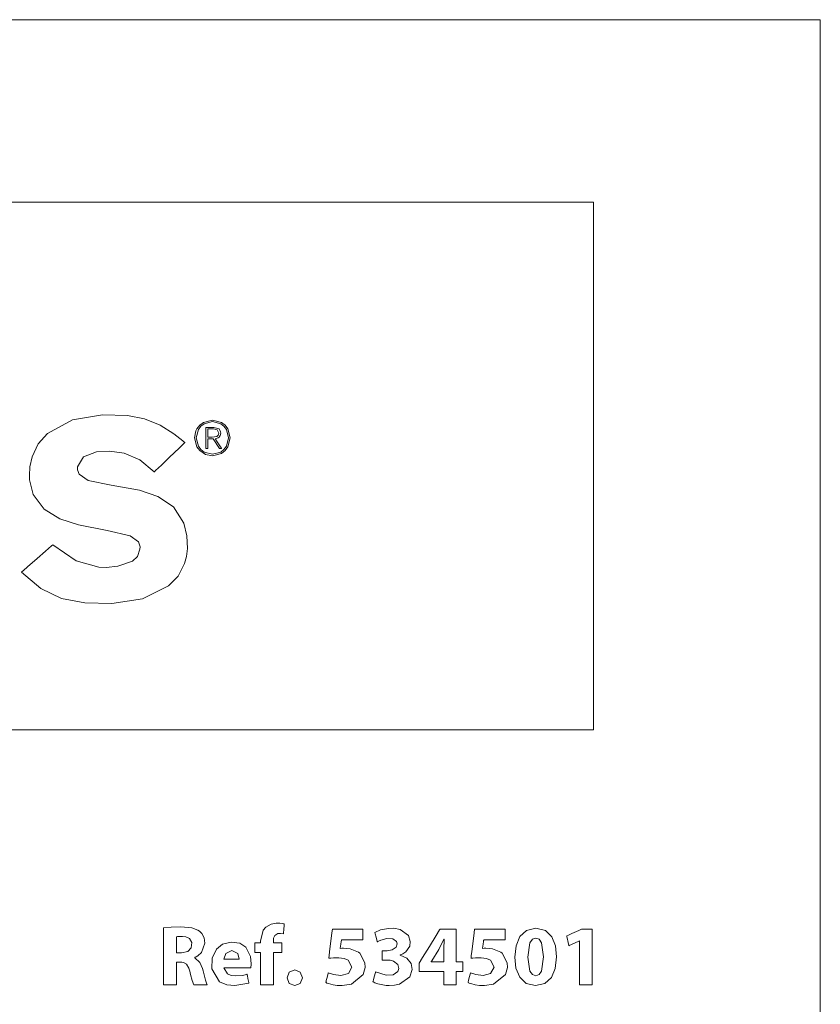
# Model space of a CAD drawing. Units: millimetres. Extents: x -112 to 104, y -89 to 95.
# Drawn here: x -20 to 16, y 2 to 47 of the extents above; entities that cross this region are included whole.
import ezdxf

# ---------------------------------------------------------------- set-up
doc = ezdxf.new("R2010")
doc.units = ezdxf.units.MM
doc.layers.add('Top$1', color=7, linetype='Continuous', true_color=0xffffff)

msp = doc.modelspace()

# ---------------------------------------------------------------- linework, layer by layer
at = {"layer": 'Top$1', "color": 18, "linetype": 'Continuous', "lineweight": 18}
for points in [[(-85.6, -1), (-85.6, 46.5), (-85.6, 46.5), (-32.162, 46.5), (-5.444, 46.5), (14.595, 46.5), (16.265, 46.5), (16.4, 46.5), (16.4, 46.354), (16.4, 46.074), (16.4, 45.793), (16.4, 45.513), (16.4, 45.232), (16.4, 44.13), (16.4, 41.625), (16.4, 6), (16.4, -20.6)], [(-85.6, -1), (-85.6, 46.5), (-85.6, 46.5), (-32.162, 46.5), (-5.444, 46.5), (14.595, 46.5), (16.265, 46.5), (16.4, 46.5), (16.4, 46.354), (16.4, 46.074), (16.4, 45.793), (16.4, 45.513), (16.4, 45.232), (16.4, 44.13), (16.4, 41.625), (16.4, 6), (16.4, -20.6)], [(-75.431, 38.204), (3.69, 38.204), (4.927, 38.204), (5.545, 38.204), (5.854, 38.204), (6.008, 38.204), (6.105, 38.204), (6.105, 38.146), (6.105, 37.322), (6.105, 27.432), (6.105, 14.245), (6.105, 14.245), (-73.016, 14.245)], [(-11.506, 27.023), (-11.437, 27.023), (-11.425, 27.023), (-11.424, 27.023), (-11.424, 27.028), (-11.424, 27.272), (-11.424, 27.453), (-11.424, 27.466), (-11.323, 27.466), (-11.174, 27.466), (-11.174, 27.466), (-11.174, 27.466), (-10.886, 27.026), (-10.884, 27.023), (-10.884, 27.023), (-10.883, 27.023), (-10.868, 27.023), (-10.814, 27.023), (-10.794, 27.023), (-10.793, 27.023), (-10.793, 27.023), (-10.793, 27.023), (-10.802, 27.037), (-10.838, 27.092), (-10.99, 27.325), (-11.074, 27.453), (-11.081, 27.464), (-11.081, 27.464), (-11.081, 27.464), (-11.081, 27.464), (-10.943, 27.513), (-10.906, 27.54), (-10.852, 27.615), (-10.833, 27.719), (-10.837, 27.78), (-10.908, 27.916), (-10.908, 27.916), (-10.908, 27.916), (-11.146, 27.983), (-11.326, 27.983), (-11.45, 27.983), (-11.502, 27.983), (-11.506, 27.983), (-11.506, 27.983), (-11.506, 27.983), (-11.506, 27.503), (-11.506, 27.064), (-11.506, 27.025), (-11.506, 27.023), (-11.506, 27.023), (-11.506, 27.023)], [(-11.424, 27.911), (-11.292, 27.911), (-11.16, 27.911), (-10.993, 27.872), (-10.993, 27.872), (-10.993, 27.872), (-10.914, 27.721), (-10.914, 27.721), (-10.942, 27.621), (-11.013, 27.566), (-11.013, 27.566), (-11.013, 27.566), (-11.22, 27.537), (-11.322, 27.537), (-11.392, 27.537), (-11.422, 27.537), (-11.424, 27.537), (-11.424, 27.537), (-11.424, 27.537), (-11.424, 27.724), (-11.424, 27.895), (-11.424, 27.91), (-11.424, 27.911), (-11.424, 27.911), (-11.424, 27.911)], [(-9.032, 2.666), (-9.032, 2.666), (-9.032, 2.666), (-9.032, 2.666), (-9.032, 2.666), (-9.032, 2.667), (-9.032, 2.669), (-9.032, 2.677), (-9.032, 2.701), (-9.032, 2.772), (-9.032, 2.973), (-9.032, 3.457), (-9.032, 3.858), (-9.032, 4.104), (-9.032, 4.129), (-9.032, 4.129), (-9.032, 4.129), (-9.032, 4.129), (-9.032, 4.129), (-9.032, 4.129), (-9.032, 4.129), (-9.033, 4.129), (-9.034, 4.129), (-9.122, 4.129), (-9.244, 4.129), (-9.279, 4.129), (-9.28, 4.129), (-9.28, 4.293), (-9.28, 4.523), (-9.28, 4.563), (-9.28, 4.564), (-9.28, 4.564), (-9.28, 4.564), (-9.279, 4.564), (-9.194, 4.564), (-9.071, 4.564), (-9.032, 4.564), (-9.032, 4.564), (-9.032, 4.564), (-9.032, 4.564), (-9.032, 4.564), (-9.032, 4.564), (-9.032, 4.61), (-9.032, 4.631), (-9.032, 4.636), (-9.032, 4.637), (-9.032, 4.637), (-9.032, 4.637), (-9.032, 4.637), (-9.032, 4.637), (-8.901, 5.141), (-8.791, 5.274), (-8.538, 5.421), (-8.309, 5.463), (-8.143, 5.459), (-8.029, 5.443), (-7.985, 5.434), (-7.967, 5.429), (-7.959, 5.427), (-7.956, 5.426), (-7.954, 5.426), (-7.954, 5.425), (-7.953, 5.425), (-7.953, 5.425), (-7.953, 5.425), (-7.953, 5.425), (-7.953, 5.425), (-7.953, 5.425), (-7.953, 5.425), (-7.953, 5.425), (-7.953, 5.425), (-7.953, 5.425), (-7.953, 5.424), (-7.953, 5.422), (-7.954, 5.415), (-7.955, 5.395), (-7.958, 5.338), (-7.965, 5.198), (-7.975, 4.991), (-7.976, 4.972), (-7.976, 4.971), (-7.976, 4.971), (-7.976, 4.971), (-7.976, 4.971), (-7.976, 4.971), (-8.111, 4.996), (-8.152, 4.998), (-8.234, 4.991), (-8.377, 4.899), (-8.43, 4.777), (-8.44, 4.714), (-8.442, 4.684), (-8.442, 4.671), (-8.442, 4.665), (-8.442, 4.663), (-8.442, 4.662), (-8.442, 4.661), (-8.442, 4.661), (-8.442, 4.661), (-8.442, 4.661), (-8.442, 4.661), (-8.442, 4.661), (-8.442, 4.661), (-8.442, 4.66), (-8.442, 4.659), (-8.442, 4.656), (-8.442, 4.647), (-8.442, 4.624), (-8.442, 4.579), (-8.442, 4.564), (-8.437, 4.564), (-8.228, 4.564), (-8.099, 4.564), (-8.062, 4.563), (-8.062, 4.387), (-8.062, 4.213), (-8.062, 4.135), (-8.062, 4.129), (-8.062, 4.129), (-8.062, 4.129), (-8.062, 4.129), (-8.062, 4.129), (-8.062, 4.129), (-8.062, 4.129), (-8.062, 4.129), (-8.062, 4.129), (-8.062, 4.129), (-8.063, 4.129), (-8.067, 4.129), (-8.08, 4.129), (-8.114, 4.129), (-8.205, 4.129), (-8.379, 4.129), (-8.438, 4.129), (-8.438, 4.11), (-8.438, 3.806), (-8.438, 3.307), (-8.438, 2.808), (-8.438, 2.69), (-8.439, 2.666), (-8.68, 2.666), (-8.918, 2.666), (-9.024, 2.666), (-9.032, 2.666), (-9.032, 2.666), (-9.032, 2.666)], [(-4.371, 4.703), (-4.371, 4.703), (-4.371, 4.703), (-4.371, 4.703), (-4.372, 4.703), (-4.373, 4.703), (-4.378, 4.703), (-4.393, 4.703), (-4.436, 4.703), (-4.558, 4.703), (-4.86, 4.703), (-5.228, 4.703), (-5.324, 4.703), (-5.344, 4.703), (-5.348, 4.703), (-5.349, 4.703), (-5.349, 4.703), (-5.349, 4.703), (-5.349, 4.703), (-5.349, 4.703), (-5.349, 4.703), (-5.349, 4.703), (-5.349, 4.703), (-5.349, 4.703), (-5.349, 4.703), (-5.349, 4.702), (-5.35, 4.7), (-5.35, 4.695), (-5.353, 4.677), (-5.36, 4.629), (-5.376, 4.509), (-5.401, 4.332), (-5.403, 4.316), (-5.403, 4.315), (-5.403, 4.315), (-5.403, 4.315), (-5.403, 4.315), (-5.403, 4.315), (-5.33, 4.322), (-5.252, 4.323), (-4.95, 4.295), (-4.577, 4.141), (-4.517, 4.096), (-4.282, 3.665), (-4.273, 3.442), (-4.363, 3.133), (-4.897, 2.695), (-5.319, 2.623), (-5.545, 2.632), (-5.73, 2.659), (-5.935, 2.715), (-6.007, 2.743), (-6.035, 2.756), (-6.047, 2.762), (-6.052, 2.765), (-6.054, 2.766), (-6.055, 2.766), (-6.055, 2.766), (-6.055, 2.767), (-6.056, 2.767), (-6.056, 2.767), (-6.056, 2.767), (-6.056, 2.767), (-6.056, 2.767), (-6.056, 2.767), (-6.056, 2.767), (-6.055, 2.767), (-6.055, 2.768), (-6.055, 2.77), (-6.053, 2.776), (-6.049, 2.796), (-6.036, 2.851), (-6.003, 2.988), (-5.955, 3.19), (-5.951, 3.208), (-5.951, 3.209), (-5.951, 3.209), (-5.951, 3.209), (-5.951, 3.209), (-5.951, 3.209), (-5.709, 3.127), (-5.38, 3.085), (-5.036, 3.177), (-4.876, 3.469), (-5.042, 3.776), (-5.22, 3.85), (-5.471, 3.885), (-5.638, 3.888), (-5.716, 3.886), (-5.837, 3.877), (-5.888, 3.87), (-5.91, 3.867), (-5.92, 3.866), (-5.924, 3.865), (-5.926, 3.865), (-5.927, 3.865), (-5.927, 3.865), (-5.927, 3.865), (-5.927, 3.865), (-5.927, 3.865), (-5.927, 3.865), (-5.927, 3.865), (-5.927, 3.865), (-5.927, 3.865), (-5.927, 3.865), (-5.927, 3.866), (-5.927, 3.869), (-5.926, 3.877), (-5.923, 3.901), (-5.914, 3.974), (-5.888, 4.176), (-5.828, 4.65), (-5.782, 5.015), (-5.761, 5.188), (-5.761, 5.189), (-5.719, 5.189), (-5.493, 5.189), (-5.151, 5.189), (-4.678, 5.189), (-4.389, 5.189), (-4.371, 5.189), (-4.371, 5.189), (-4.371, 5.189), (-4.371, 5.189), (-4.371, 5.188), (-4.371, 5.113), (-4.371, 4.857), (-4.371, 4.715), (-4.371, 4.704), (-4.371, 4.703), (-4.371, 4.703), (-4.371, 4.703)], [(2.09, 4.703), (2.09, 4.703), (2.09, 4.703), (2.09, 4.703), (2.089, 4.703), (2.088, 4.703), (2.083, 4.703), (2.069, 4.703), (2.025, 4.703), (1.903, 4.703), (1.601, 4.703), (1.233, 4.703), (1.138, 4.703), (1.117, 4.703), (1.113, 4.703), (1.112, 4.703), (1.112, 4.703), (1.112, 4.703), (1.112, 4.703), (1.112, 4.703), (1.112, 4.703), (1.112, 4.703), (1.112, 4.703), (1.112, 4.703), (1.112, 4.703), (1.112, 4.702), (1.112, 4.7), (1.111, 4.695), (1.108, 4.677), (1.102, 4.629), (1.085, 4.509), (1.06, 4.332), (1.058, 4.316), (1.058, 4.315), (1.058, 4.315), (1.058, 4.315), (1.058, 4.315), (1.058, 4.315), (1.131, 4.322), (1.209, 4.323), (1.511, 4.295), (1.884, 4.141), (1.944, 4.096), (2.179, 3.665), (2.188, 3.442), (2.098, 3.133), (1.564, 2.695), (1.142, 2.623), (0.916, 2.632), (0.731, 2.659), (0.526, 2.715), (0.454, 2.743), (0.426, 2.756), (0.414, 2.762), (0.409, 2.765), (0.407, 2.766), (0.406, 2.766), (0.406, 2.766), (0.406, 2.767), (0.405, 2.767), (0.405, 2.767), (0.405, 2.767), (0.405, 2.767), (0.405, 2.767), (0.405, 2.767), (0.405, 2.767), (0.405, 2.767), (0.406, 2.768), (0.406, 2.77), (0.408, 2.776), (0.412, 2.796), (0.425, 2.851), (0.458, 2.988), (0.506, 3.19), (0.51, 3.208), (0.51, 3.209), (0.51, 3.209), (0.51, 3.209), (0.51, 3.209), (0.51, 3.209), (0.752, 3.127), (1.081, 3.085), (1.425, 3.177), (1.585, 3.469), (1.419, 3.776), (1.241, 3.85), (0.991, 3.885), (0.823, 3.888), (0.745, 3.886), (0.624, 3.877), (0.573, 3.87), (0.551, 3.867), (0.541, 3.866), (0.537, 3.865), (0.535, 3.865), (0.534, 3.865), (0.534, 3.865), (0.534, 3.865), (0.534, 3.865), (0.534, 3.865), (0.534, 3.865), (0.534, 3.865), (0.534, 3.865), (0.534, 3.865), (0.534, 3.865), (0.534, 3.866), (0.534, 3.869), (0.535, 3.877), (0.538, 3.901), (0.547, 3.974), (0.573, 4.176), (0.633, 4.65), (0.679, 5.015), (0.701, 5.188), (0.701, 5.189), (0.742, 5.189), (0.968, 5.189), (1.31, 5.189), (1.783, 5.189), (2.072, 5.189), (2.09, 5.189), (2.09, 5.189), (2.09, 5.189), (2.09, 5.189), (2.09, 5.188), (2.09, 5.113), (2.09, 4.857), (2.09, 4.715), (2.09, 4.704), (2.09, 4.703), (2.09, 4.703), (2.09, 4.703)], [(-12.843, 4.121), (-12.726, 4.121), (-12.639, 4.121), (-12.616, 4.121), (-12.611, 4.121), (-12.61, 4.121), (-12.61, 4.121), (-12.61, 4.121), (-12.61, 4.121), (-12.332, 4.18), (-12.172, 4.342), (-12.148, 4.582), (-12.256, 4.769), (-12.412, 4.843), (-12.575, 4.862), (-12.6, 4.862), (-12.701, 4.859), (-12.795, 4.85), (-12.824, 4.846), (-12.835, 4.844), (-12.839, 4.844), (-12.841, 4.843), (-12.842, 4.843), (-12.842, 4.843), (-12.843, 4.843), (-12.843, 4.843), (-12.843, 4.843), (-12.843, 4.843), (-12.843, 4.843), (-12.843, 4.843), (-12.843, 4.843), (-12.843, 4.843), (-12.843, 4.843), (-12.843, 4.842), (-12.843, 4.841), (-12.843, 4.838), (-12.843, 4.827), (-12.843, 4.795), (-12.843, 4.705), (-12.843, 4.482), (-12.843, 4.152), (-12.843, 4.123), (-12.843, 4.121), (-12.843, 4.121), (-12.843, 4.121)], [(-0.704, 3.71), (-0.704, 3.989), (-0.704, 4.269), (-0.685, 4.738), (-0.685, 4.738), (-0.685, 4.738), (-0.692, 4.738), (-0.698, 4.738), (-0.7, 4.738), (-0.7, 4.738), (-0.7, 4.738), (-0.7, 4.738), (-0.933, 4.269), (-1.248, 3.754), (-1.269, 3.72), (-1.271, 3.718), (-1.271, 3.717), (-1.271, 3.717), (-1.271, 3.717), (-1.271, 3.717), (-1.271, 3.714), (-1.271, 3.71), (-1.271, 3.71), (-1.271, 3.71), (-1.271, 3.71), (-1.271, 3.71), (-1.268, 3.71), (-1.233, 3.71), (-0.922, 3.71), (-0.722, 3.71), (-0.705, 3.71), (-0.704, 3.71), (-0.704, 3.71)]]:
    msp.add_lwpolyline(points, dxfattribs=at)
for points in [[(-19.884, 21.4), (-19.884, 21.4), (-19.884, 21.4), (-19.883, 21.401), (-19.883, 21.401), (-19.881, 21.403), (-19.874, 21.409), (-19.853, 21.428), (-19.789, 21.483), (-19.61, 21.64), (-19.168, 22.026), (-18.784, 22.361), (-18.514, 22.598), (-18.456, 22.648), (-18.452, 22.651), (-18.452, 22.652), (-18.452, 22.652), (-18.452, 22.652), (-18.452, 22.652), (-18.452, 22.652), (-17.396, 21.924), (-16.373, 21.637), (-16.031, 21.623), (-15.505, 21.674), (-14.846, 21.897), (-14.62, 22.12), (-14.506, 22.445), (-14.498, 22.551), (-14.561, 22.782), (-14.946, 23.051), (-15.986, 23.3), (-17.289, 23.554), (-18.138, 23.832), (-18.859, 24.268), (-19.352, 24.927), (-19.514, 25.606), (-19.521, 25.799), (-19.5, 26.188), (-19.402, 26.651), (-19.12, 27.24), (-18.699, 27.71), (-17.558, 28.324), (-16.199, 28.557), (-15.068, 28.52), (-14.291, 28.366), (-13.579, 28.077), (-12.963, 27.692), (-12.684, 27.479), (-12.559, 27.376), (-12.503, 27.33), (-12.479, 27.309), (-12.468, 27.299), (-12.463, 27.295), (-12.461, 27.293), (-12.46, 27.293), (-12.459, 27.292), (-12.459, 27.292), (-12.459, 27.292), (-12.459, 27.292), (-12.459, 27.292), (-12.459, 27.292), (-12.46, 27.292), (-12.46, 27.291), (-12.462, 27.289), (-12.469, 27.283), (-12.49, 27.263), (-12.551, 27.204), (-12.726, 27.037), (-13.155, 26.626), (-13.528, 26.27), (-13.791, 26.018), (-13.847, 25.965), (-13.851, 25.961), (-13.851, 25.961), (-13.851, 25.961), (-13.851, 25.961), (-13.851, 25.961), (-13.851, 25.961), (-14.513, 26.511), (-15.211, 26.806), (-15.884, 26.907), (-16.48, 26.868), (-17.067, 26.646), (-17.342, 26.184), (-17.342, 26.102), (-17.337, 26.054), (-17.256, 25.849), (-16.85, 25.573), (-15.805, 25.35), (-14.52, 25.125), (-13.687, 24.845), (-12.983, 24.37), (-12.503, 23.623), (-12.366, 23.053), (-12.342, 22.481), (-12.383, 22.121), (-12.471, 21.794), (-12.769, 21.23), (-13.208, 20.781), (-14.389, 20.196), (-15.779, 19.975), (-17.006, 20.01), (-18.058, 20.216), (-19.005, 20.657), (-19.884, 21.4)], [(-11.212, 28.316), (-11.622, 28.205), (-11.787, 28.078), (-11.914, 27.914), (-11.961, 27.82), (-12.025, 27.503), (-12.025, 27.503), (-12.025, 27.503), (-11.914, 27.092), (-11.787, 26.928), (-11.528, 26.753), (-11.212, 26.69), (-11.212, 26.69), (-11.212, 26.69), (-10.8, 26.801), (-10.635, 26.928), (-10.507, 27.092), (-10.398, 27.503), (-10.398, 27.503), (-10.398, 27.503), (-10.507, 27.914), (-10.635, 28.078), (-10.8, 28.205), (-11.212, 28.316)], [(-11.21, 28.245), (-10.834, 28.146), (-10.688, 28.031), (-10.576, 27.882), (-10.481, 27.505), (-10.481, 27.505), (-10.481, 27.505), (-10.576, 27.129), (-10.688, 26.979), (-10.835, 26.863), (-11.21, 26.762), (-11.21, 26.762), (-11.21, 26.762), (-11.584, 26.863), (-11.731, 26.978), (-11.845, 27.128), (-11.943, 27.503), (-11.943, 27.503), (-11.943, 27.503), (-11.845, 27.882), (-11.733, 28.031), (-11.586, 28.146), (-11.21, 28.245)], [(-13.429, 5.247), (-13.081, 5.285), (-12.641, 5.301), (-12.142, 5.253), (-11.869, 5.146), (-11.795, 5.095), (-11.692, 4.991), (-11.589, 4.794), (-11.554, 4.548), (-11.701, 4.131), (-11.868, 3.979), (-11.95, 3.932), (-11.987, 3.915), (-12.003, 3.909), (-12.01, 3.906), (-12.013, 3.905), (-12.015, 3.904), (-12.015, 3.904), (-12.016, 3.904), (-12.016, 3.904), (-12.016, 3.904), (-12.016, 3.904), (-12.016, 3.904), (-12.016, 3.904), (-12.016, 3.904), (-12.016, 3.904), (-12.016, 3.904), (-12.016, 3.903), (-12.016, 3.902), (-12.016, 3.898), (-12.016, 3.894), (-12.016, 3.892), (-12.016, 3.892), (-12.016, 3.892), (-12.016, 3.892), (-11.778, 3.679), (-11.667, 3.403), (-11.637, 3.295), (-11.524, 2.874), (-11.482, 2.737), (-11.465, 2.692), (-11.458, 2.676), (-11.456, 2.67), (-11.454, 2.668), (-11.454, 2.667), (-11.453, 2.666), (-11.453, 2.666), (-11.453, 2.666), (-11.453, 2.666), (-11.453, 2.666), (-11.453, 2.666), (-11.453, 2.666), (-11.453, 2.666), (-11.453, 2.666), (-11.454, 2.666), (-11.455, 2.666), (-11.458, 2.666), (-11.466, 2.666), (-11.493, 2.666), (-11.569, 2.666), (-11.756, 2.666), (-11.964, 2.666), (-12.059, 2.666), (-12.131, 2.859), (-12.205, 3.129), (-12.241, 3.275), (-12.281, 3.422), (-12.388, 3.605), (-12.523, 3.678), (-12.598, 3.69), (-12.634, 3.693), (-12.651, 3.694), (-12.658, 3.694), (-12.661, 3.694), (-12.663, 3.694), (-12.663, 3.694), (-12.664, 3.694), (-12.664, 3.694), (-12.664, 3.694), (-12.664, 3.694), (-12.664, 3.694), (-12.664, 3.694), (-12.664, 3.694), (-12.664, 3.694), (-12.665, 3.694), (-12.668, 3.694), (-12.676, 3.694), (-12.698, 3.694), (-12.753, 3.694), (-12.815, 3.694), (-12.841, 3.694), (-12.843, 3.694), (-12.843, 3.694), (-12.843, 3.694), (-12.843, 3.694), (-12.843, 3.694), (-12.843, 3.694), (-12.843, 3.694), (-12.843, 3.694), (-12.843, 3.693), (-12.843, 3.692), (-12.843, 3.687), (-12.843, 3.672), (-12.843, 3.626), (-12.843, 3.497), (-12.843, 3.18), (-12.843, 2.826), (-12.843, 2.677), (-12.843, 2.666), (-12.843, 2.666), (-12.843, 2.666), (-12.843, 2.666), (-12.843, 2.666), (-12.843, 2.666), (-12.843, 2.666), (-12.843, 2.666), (-12.843, 2.666), (-12.843, 2.666), (-12.844, 2.666), (-12.847, 2.666), (-12.855, 2.666), (-12.881, 2.666), (-12.955, 2.666), (-13.136, 2.666), (-13.337, 2.666), (-13.422, 2.666), (-13.428, 2.666), (-13.429, 2.666), (-13.429, 2.666), (-13.429, 2.666), (-13.429, 2.666), (-13.429, 2.666), (-13.429, 2.666), (-13.429, 2.666), (-13.429, 2.666), (-13.429, 2.668), (-13.429, 2.671), (-13.429, 2.684), (-13.429, 2.722), (-13.429, 2.836), (-13.429, 3.159), (-13.429, 3.956), (-13.429, 4.648), (-13.429, 5.136), (-13.429, 5.239), (-13.429, 5.246), (-13.429, 5.247)], [(-3.797, 3.244), (-3.323, 3.096), (-2.999, 3.118), (-2.795, 3.264), (-2.75, 3.409), (-2.792, 3.588), (-2.982, 3.739), (-3.131, 3.778), (-3.201, 3.786), (-3.233, 3.787), (-3.246, 3.787), (-3.253, 3.787), (-3.255, 3.787), (-3.256, 3.787), (-3.257, 3.787), (-3.257, 3.787), (-3.257, 3.787), (-3.257, 3.787), (-3.257, 3.787), (-3.257, 3.787), (-3.258, 3.787), (-3.258, 3.787), (-3.259, 3.787), (-3.262, 3.787), (-3.272, 3.787), (-3.299, 3.787), (-3.368, 3.787), (-3.482, 3.787), (-3.495, 3.787), (-3.498, 3.787), (-3.498, 3.791), (-3.498, 3.806), (-3.498, 3.999), (-3.498, 4.192), (-3.498, 4.207), (-3.498, 4.21), (-3.498, 4.21), (-3.497, 4.21), (-3.493, 4.21), (-3.483, 4.21), (-3.34, 4.21), (-3.285, 4.21), (-3.273, 4.21), (-3.27, 4.21), (-3.269, 4.21), (-3.269, 4.21), (-3.269, 4.21), (-3.269, 4.21), (-3.04, 4.248), (-2.861, 4.367), (-2.819, 4.516), (-2.855, 4.63), (-3.02, 4.743), (-3.288, 4.759), (-3.563, 4.689), (-3.66, 4.646), (-3.695, 4.628), (-3.709, 4.62), (-3.715, 4.616), (-3.717, 4.615), (-3.719, 4.614), (-3.719, 4.614), (-3.719, 4.614), (-3.719, 4.614), (-3.719, 4.614), (-3.719, 4.614), (-3.719, 4.614), (-3.719, 4.614), (-3.719, 4.614), (-3.719, 4.614), (-3.72, 4.614), (-3.72, 4.615), (-3.72, 4.617), (-3.722, 4.623), (-3.727, 4.642), (-3.742, 4.696), (-3.78, 4.827), (-3.821, 4.974), (-3.838, 5.036), (-3.84, 5.041), (-3.84, 5.041), (-3.84, 5.041), (-3.84, 5.041), (-3.577, 5.155), (-3.21, 5.225), (-2.973, 5.229), (-2.682, 5.175), (-2.307, 4.901), (-2.222, 4.635), (-2.25, 4.413), (-2.428, 4.155), (-2.558, 4.07), (-2.626, 4.038), (-2.657, 4.026), (-2.672, 4.02), (-2.678, 4.018), (-2.681, 4.017), (-2.682, 4.017), (-2.683, 4.016), (-2.683, 4.016), (-2.683, 4.016), (-2.683, 4.016), (-2.683, 4.016), (-2.683, 4.016), (-2.683, 4.016), (-2.683, 4.016), (-2.683, 4.016), (-2.683, 4.016), (-2.683, 4.015), (-2.683, 4.012), (-2.683, 4.009), (-2.683, 4.009), (-2.683, 4.009), (-2.683, 4.009), (-2.377, 3.878), (-2.179, 3.623), (-2.137, 3.354), (-2.247, 3.018), (-2.713, 2.688), (-2.94, 2.638), (-3.183, 2.623), (-3.317, 2.629), (-3.704, 2.705), (-3.835, 2.757), (-3.884, 2.782), (-3.903, 2.793), (-3.911, 2.798), (-3.915, 2.8), (-3.916, 2.801), (-3.917, 2.801), (-3.917, 2.801), (-3.917, 2.801), (-3.918, 2.801), (-3.918, 2.801), (-3.918, 2.801), (-3.918, 2.801), (-3.918, 2.801), (-3.918, 2.801), (-3.917, 2.802), (-3.917, 2.802), (-3.917, 2.802), (-3.917, 2.805), (-3.915, 2.811), (-3.91, 2.831), (-3.894, 2.886), (-3.857, 3.023), (-3.802, 3.225), (-3.797, 3.243), (-3.797, 3.244), (-3.797, 3.244), (-3.797, 3.244)], [(-0.704, 2.666), (-0.704, 3.186), (-0.704, 3.251), (-0.704, 3.267), (-0.704, 3.267), (-0.706, 3.267), (-0.708, 3.267), (-0.711, 3.267), (-0.716, 3.267), (-0.729, 3.267), (-0.753, 3.267), (-1.143, 3.267), (-1.728, 3.267), (-1.777, 3.267), (-1.801, 3.267), (-1.82, 3.267), (-1.821, 3.267), (-1.822, 3.267), (-1.822, 3.267), (-1.822, 3.267), (-1.822, 3.267), (-1.822, 3.267), (-1.822, 3.267), (-1.822, 3.267), (-1.822, 3.267), (-1.822, 3.268), (-1.822, 3.268), (-1.822, 3.271), (-1.822, 3.368), (-1.822, 3.651), (-1.662, 3.908), (-1.354, 4.405), (-1.045, 4.902), (-0.891, 5.151), (-0.867, 5.189), (-0.839, 5.189), (-0.765, 5.189), (-0.619, 5.189), (-0.229, 5.189), (-0.156, 5.189), (-0.15, 5.189), (-0.145, 5.189), (-0.145, 5.187), (-0.145, 5.175), (-0.145, 4.882), (-0.145, 4.005), (-0.145, 3.84), (-0.145, 3.748), (-0.145, 3.71), (-0.143, 3.71), (-0.111, 3.71), (-0.001, 3.71), (0.108, 3.71), (0.154, 3.71), (0.157, 3.71), (0.157, 3.676), (0.157, 3.429), (0.157, 3.283), (0.157, 3.273), (0.157, 3.268), (0.157, 3.267), (0.157, 3.267), (0.157, 3.267), (0.157, 3.267), (0.157, 3.267), (0.157, 3.267), (0.157, 3.267), (0.157, 3.267), (0.157, 3.267), (0.155, 3.267), (0.1, 3.267), (0.027, 3.267), (-0.119, 3.267), (-0.135, 3.267), (-0.141, 3.267), (-0.144, 3.267), (-0.145, 3.267), (-0.145, 3.267), (-0.145, 3.267), (-0.145, 3.267), (-0.145, 3.267), (-0.145, 3.267), (-0.145, 3.267), (-0.145, 3.267), (-0.145, 3.266), (-0.145, 3.256), (-0.145, 3.147), (-0.145, 2.887), (-0.145, 2.692), (-0.145, 2.667), (-0.145, 2.666), (-0.145, 2.666), (-0.145, 2.666), (-0.145, 2.666), (-0.145, 2.666), (-0.145, 2.666), (-0.145, 2.666), (-0.145, 2.666), (-0.145, 2.666), (-0.146, 2.666), (-0.152, 2.666), (-0.184, 2.666), (-0.704, 2.666)], [(4.422, 3.939), (4.363, 3.404), (4.184, 2.988), (3.885, 2.719), (3.464, 2.623), (3.042, 2.726), (2.749, 3.005), (2.578, 3.419), (2.52, 3.923), (2.52, 3.923), (2.52, 3.923), (2.579, 4.435), (2.757, 4.851), (3.058, 5.129), (3.483, 5.231), (3.915, 5.126), (4.206, 4.844), (4.37, 4.432), (4.422, 3.939)], [(5.466, 4.665), (5.458, 4.665), (5.233, 4.557), (5.001, 4.447), (4.979, 4.437), (4.977, 4.436), (4.977, 4.436), (4.977, 4.435), (4.977, 4.435), (4.977, 4.435), (4.977, 4.435), (4.977, 4.435), (4.977, 4.435), (4.977, 4.436), (4.977, 4.436), (4.976, 4.437), (4.976, 4.438), (4.976, 4.441), (4.973, 4.451), (4.946, 4.577), (4.897, 4.8), (4.888, 4.842), (4.883, 4.863), (4.88, 4.878), (4.885, 4.88), (4.963, 4.916), (5.118, 4.989), (5.429, 5.133), (5.548, 5.189), (5.931, 5.189), (6.027, 5.189), (6.036, 5.189), (6.036, 5.15), (6.036, 5.101), (6.036, 4.523), (6.036, 3.752), (6.036, 2.838), (6.036, 2.667), (6.036, 2.666), (6.005, 2.666), (5.973, 2.666), (5.909, 2.666), (5.78, 2.666), (5.523, 2.666), (5.491, 2.666), (5.473, 2.666), (5.469, 2.666), (5.467, 2.666), (5.466, 2.666), (5.466, 2.666), (5.466, 2.666), (5.466, 2.666), (5.466, 2.672), (5.466, 2.865), (5.466, 3.122), (5.466, 3.636), (5.466, 4.665)], [(-10.693, 3.426), (-10.521, 3.154), (-10.354, 3.087), (-10.157, 3.065), (-9.849, 3.09), (-9.726, 3.116), (-9.674, 3.131), (-9.651, 3.138), (-9.641, 3.141), (-9.637, 3.142), (-9.635, 3.143), (-9.634, 3.143), (-9.634, 3.143), (-9.633, 3.143), (-9.633, 3.143), (-9.633, 3.143), (-9.633, 3.143), (-9.633, 3.143), (-9.633, 3.143), (-9.633, 3.143), (-9.633, 3.143), (-9.633, 3.142), (-9.633, 3.14), (-9.632, 3.134), (-9.628, 3.117), (-9.618, 3.067), (-9.595, 2.943), (-9.559, 2.76), (-9.556, 2.744), (-9.556, 2.743), (-9.556, 2.743), (-9.556, 2.743), (-10.195, 2.627), (-10.55, 2.659), (-10.885, 2.801), (-11.238, 3.381), (-11.224, 3.865), (-11.024, 4.28), (-10.747, 4.505), (-10.358, 4.605), (-9.969, 4.551), (-9.698, 4.373), (-9.483, 3.953), (-9.451, 3.617), (-9.455, 3.552), (-9.463, 3.471), (-9.467, 3.444), (-9.469, 3.434), (-9.47, 3.429), (-9.47, 3.428), (-9.47, 3.427), (-9.47, 3.427), (-9.47, 3.426), (-9.47, 3.426), (-9.47, 3.426), (-9.47, 3.426), (-9.47, 3.426), (-9.47, 3.426), (-9.47, 3.426), (-9.47, 3.426), (-9.47, 3.426), (-9.471, 3.426), (-9.471, 3.426), (-9.473, 3.426), (-9.479, 3.426), (-9.497, 3.426), (-9.551, 3.426), (-9.704, 3.426), (-10.081, 3.426), (-10.409, 3.426), (-10.64, 3.426), (-10.689, 3.426), (-10.692, 3.426), (-10.693, 3.426), (-10.693, 3.426), (-10.693, 3.426)], [(3.114, 3.923), (3.209, 3.279), (3.325, 3.122), (3.479, 3.069), (3.631, 3.123), (3.742, 3.285), (3.832, 3.931), (3.743, 4.567), (3.631, 4.73), (3.475, 4.785), (3.327, 4.733), (3.212, 4.574), (3.114, 3.923)], [(-9.998, 3.83), (-10.063, 4.076), (-10.332, 4.214), (-10.602, 4.082), (-10.697, 3.83), (-10.697, 3.83), (-10.697, 3.83), (-10.347, 3.83), (-10.028, 3.83), (-10, 3.83), (-9.998, 3.83), (-9.998, 3.83), (-9.998, 3.83)], [(-7.817, 2.98), (-7.72, 3.239), (-7.468, 3.341), (-7.218, 3.241), (-7.122, 2.98), (-7.219, 2.724), (-7.472, 2.623), (-7.72, 2.724), (-7.817, 2.98)]]:
    msp.add_lwpolyline(points, close=True, dxfattribs=at)

doc.saveas('drawing.dxf')
